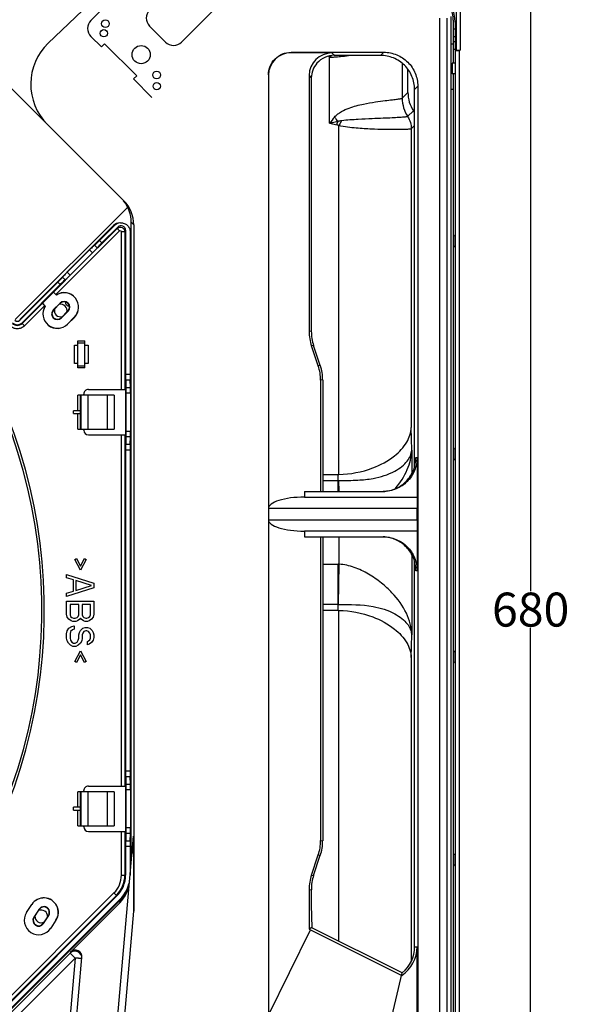
# Model space of a CAD drawing. Units: millimetres. Extents: x 2305 to 5924, y -1351 to 1143.
# Drawn here: x 3679 to 3921, y -344 to 90 of the extents above; entities that cross this region are included whole.
import ezdxf

# ---------------------------------------------------------------- set-up
doc = ezdxf.new("R2010")
doc.units = ezdxf.units.MM
doc.header["$LTSCALE"] = 46.255
doc.header["$PDMODE"] = 3
doc.header["$PDSIZE"] = 8
doc.layers.get('0').update_dxf_attribs({"linetype": 'CONTINUOUS'})
doc.layers.get('Defpoints').update_dxf_attribs({"linetype": 'CONTINUOUS'})
doc.styles.get("Standard").update_dxf_attribs({"font": 'txt', "width": 0.65})
doc.dimstyles.get("Standard").update_dxf_attribs({"dimtxt": 3.5, "dimasz": 3, "dimexe": 2, "dimexo": 1, "dimtad": 1, "dimdec": 1, "dimdsep": 46, "dimtxsty": 'Standard', "dimcen": 0.09, "dimadec": 0, "dimazin": 0, "dimtol": 1, "dimtp": 0.1, "dimtm": 0.1, "dimtfac": 1, "dimtdec": 1, "dimtofl": 0, "dimtmove": 0, "dimatfit": 3, "dimfxl": 1, "dimtolj": 1, "dimarcsym": 0})

# ---------------------------------------------------------------- blocks, each defined once
blk = doc.blocks.new('*D3')
at = {"color": 0, "lineweight": -2, "transparency": 16777216}
for p, q in [((3841.18, 169.8), (3906.11, 169.8)), ((3904.11, 154.8), (3904.11, -162.03)), ((3904.11, -495.12), (3904.11, -178.28)), ((3841.92, -510.12), (3906.11, -510.12))]:
    blk.add_line(p, q, dxfattribs=at)
at = {"color": 0, "transparency": 16777216}
for points in [[(3906.61, 154.8), (3901.61, 154.8), (3904.11, 169.8)], [(3901.61, -495.12), (3906.61, -495.12), (3904.11, -510.12)]]:
    blk.add_solid(points, dxfattribs=at)
at = {"layer": 'Defpoints', "color": 0, "transparency": 16777216}
for p in [(3840.18, 169.8), (3840.92, -510.12), (3904.11, -510.12)]:
    blk.add_point(p, dxfattribs=at)
at = {"color": 0, "transparency": 16777216, "insert": (3904.11, -170.16), "char_height": 15, "attachment_point": 5}
blk.add_mtext('\\A1;680', dxfattribs=at)

msp = doc.modelspace()

# ---------------------------------------------------------------- linework, layer by layer
at = {"color": 7, "linetype": 'Continuous'}
for p, q in [((3691.38, 79.75), (3726.75, 113.54)), ((3750.19, 80.26), (3766.1, 96.17)), ((3724.71, 10.26), (3639.88, 95.09)), ((3714.48, 94.05), (3710.24, 89.81)), ((3869.11, -432.7), (3869.11, 91.63)), ((3871.3, 93.78), (3871.3, 76.47)), ((3873.1, 93.78), (3873.1, 76.63)), ((3736.05, 87.33), (3743.12, 80.26)), ((3864.1, -431.86), (3864.1, 90.8)), ((3867.1, 90.8), (3867.1, -431.86)), ((3870, 89.93), (3870, 79.47)), ((3870.8, 89.02), (3870.8, -430.08)), ((3710.24, 82.74), (3714.83, 78.14)), ((3870, 86.09), (3870.8, 86.09)), ((3714.83, 78.14), (3716.25, 79.55)), ((3716.25, 79.55), (3730.39, 65.41)), ((3869.11, 79.47), (3870, 79.47)), ((3870.8, 82.55), (3870, 82.55)), ((3870, 80.48), (3870.8, 80.48)), ((3870, 79.45), (3870, 70.93)), ((3798.5, 75.79), (3798.5, 75.56)), ((3798.5, 75.79), (3839.32, 75.79)), ((3816.51, 75.46), (3798.5, 75.56)), ((3814.98, 74.06), (3815.48, 73.56)), ((3817.57, 74.39), (3816.51, 75.46)), ((3837.91, 74.39), (3817.57, 74.39)), ((3839.32, 75.79), (3837.91, 74.39)), ((3870.8, 76.95), (3870, 76.95)), ((3872.6, 76.47), (3870.8, 76.47)), ((3871.3, 76.63), (3873.1, 76.63)), ((3872.6, 76.47), (3872.6, -412.87)), ((3815.48, 44.47), (3815.48, 73.56)), ((3847.47, 70.79), (3847.47, 55.53)), ((3870.8, 70.93), (3869.5, 70.93)), ((3869.5, 70.93), (3869.5, 66.33)), ((3728.97, 64), (3730.39, 65.41)), ((3788.5, 65.79), (3788.5, -385.53)), ((3806.45, 65.52), (3806.45, -47.46)), ((3806.45, 65.52), (3807.4, 64.51)), ((3850, 58.05), (3850, 68.26)), ((3870.8, 66.33), (3869.5, 66.33)), ((3870, 66.33), (3870, -402.57)), ((3728.97, 64), (3737.11, 55.87)), ((3807.4, 64.51), (3807.4, -47.3)), ((3850, 58.05), (3847.47, 55.53)), ((3852.92, 59.39), (3854.31, 60.79)), ((3852.92, -106.9), (3852.92, 59.39)), ((3854.31, 60.79), (3854.31, -385.53)), ((3869.11, 59.47), (3870, 59.47)), ((3852.4, 49.91), (3849.87, 47.39)), ((3815.48, 44.47), (3818.73, 43.76)), ((3819.91, 44.14), (3819.48, 43.41)), ((3820.76, 45.57), (3819.91, 44.14)), ((3819.48, -110.53), (3819.48, 43.41)), ((3851.47, 41.97), (3852.92, 43.41)), ((3851.47, 41.97), (3851.47, -89.82)), ((3676.86, -42.17), (3726.44, 7.41)), ((3728.01, -281.47), (3728.01, 0.74)), ((3728.01, 0.74), (3729.11, -0.37)), ((3720.24, -0.67), (3678.82, -42.09)), ((3694.77, -31.09), (3722.8, -3.06)), ((3713.09, -10.65), (3721.74, -2)), ((3714, -7.31), (3720.67, -0.64)), ((3722.08, -1.34), (3715.05, -8.37)), ((3720.24, -0.67), (3720.67, -0.64)), ((3722.08, -1.34), (3721.74, -2)), ((3722.8, -3.06), (3721.74, -2)), ((3725.16, -3.42), (3723.66, -3.42)), ((3723.66, -73.03), (3723.66, -3.42)), ((3725.16, -3.42), (3725.5, -2.76)), ((3725.16, -3.42), (3725.16, -73.03)), ((3725.5, -2.76), (3725.5, -66.3)), ((3727.5, -3.47), (3727.5, -66.3)), ((3729.11, -0.37), (3729.11, -303.3)), ((3715.05, -8.37), (3714, -7.31)), ((3870, -5.23), (3870.3, -5.23)), ((3870.3, -9.83), (3870.3, -5.23)), ((3699.73, -21.33), (3709.63, -11.43)), ((3710.93, -12.74), (3701.04, -22.64)), ((3709.63, -11.43), (3710.93, -12.74)), ((3712.97, -10.53), (3711.84, -9.4)), ((3870, -9.83), (3870.3, -9.83)), ((3701.04, -22.64), (3699.73, -21.33)), ((3678.82, -42.49), (3695.61, -25.7)), ((3693.66, -30.09), (3698.95, -24.8)), ((3695.61, -25.7), (3696.67, -26.76)), ((3697.7, -23.54), (3698.83, -24.67)), ((3696.67, -26.76), (3679.88, -43.55)), ((3688.8, -34.96), (3693.69, -30.07)), ((3693.81, -30.18), (3694.97, -31.34)), ((3694.97, -31.29), (3694.77, -31.09)), ((3694.97, -31.34), (3694.97, -31.29)), ((3679.88, -43.87), (3688.82, -34.93)), ((3680.94, -44.93), (3689.83, -36.04)), ((3690.08, -36.23), (3688.92, -35.07)), ((3689.83, -36.04), (3690.02, -36.24)), ((3690.08, -36.23), (3690.02, -36.24)), ((3696.6, -34.9), (3693.63, -37.87)), ((3693.63, -37.87), (3693.73, -37.97)), ((3693.73, -37.97), (3696.7, -35)), ((3696.7, -35), (3696.6, -34.9)), ((3700.1, -38.39), (3697.13, -41.36)), ((3697.23, -41.47), (3700.2, -38.5)), ((3700.2, -38.5), (3700.1, -38.39)), ((3697.13, -41.36), (3697.23, -41.47)), ((3702.9, -41.19), (3699.93, -44.16)), ((3699.96, -44.19), (3702.92, -41.22)), ((3702.92, -41.22), (3702.9, -41.19)), ((3679.88, -43.87), (3679.88, -43.55)), ((3679.88, -43.87), (3680.94, -44.93)), ((3699.93, -44.16), (3699.96, -44.19)), ((3807.4, -47.3), (3806.45, -47.46)), ((3704.5, -51.53), (3707.5, -51.53)), ((3704.5, -63.53), (3704.5, -51.53)), ((3707.5, -63.53), (3707.5, -51.53)), ((3703, -53.53), (3704.5, -53.53)), ((3703, -61.53), (3703, -53.53)), ((3707.5, -52.53), (3704.5, -52.53)), ((3707.5, -53.53), (3709, -53.53)), ((3709, -53.53), (3709, -61.53)), ((3808.43, -53.62), (3807.48, -53.78)), ((3810.45, -62.62), (3807.48, -53.78)), ((3811.37, -62.47), (3808.43, -53.62)), ((3704.5, -61.53), (3703, -61.53)), ((3704.5, -62.53), (3707.5, -62.53)), ((3707.5, -63.53), (3704.5, -63.53)), ((3709, -61.53), (3707.5, -61.53)), ((3811.37, -62.47), (3810.45, -62.62)), ((3725.5, -66.3), (3727.5, -66.3)), ((3727.54, -68.9), (3725.54, -68.9)), ((3725.54, -68.9), (3725.68, -72.12)), ((3727.68, -72.12), (3727.54, -68.9)), ((3812.4, -68.79), (3811.48, -68.94)), ((3811.48, -68.94), (3811.48, -118.03)), ((3812.4, -68.79), (3812.4, -118.03)), ((3709.1, -73.03), (3725.59, -73.03)), ((3725.59, -93.03), (3725.59, -73.03)), ((3725.68, -72.12), (3727.68, -72.12)), ((3720.5, -75.53), (3704.51, -75.53)), ((3704.51, -82.38), (3704.51, -75.53)), ((3705.51, -75.53), (3705.51, -82.38)), ((3705.85, -90.53), (3705.85, -75.53)), ((3707.1, -75.53), (3707.1, -75.03)), ((3708.85, -75.53), (3708.85, -90.53)), ((3717.5, -90.53), (3717.5, -75.53)), ((3720.5, -75.53), (3720.5, -90.53)), ((3727.72, -74.71), (3725.72, -74.71)), ((3725.72, -91.35), (3725.72, -74.71)), ((3727.72, -74.71), (3727.72, -91.35)), ((3705.61, -82.38), (3702.5, -82.38)), ((3702.5, -83.68), (3702.5, -82.38)), ((3705.61, -83.68), (3705.61, -82.38)), ((3702.5, -83.68), (3705.61, -83.68)), ((3704.51, -90.53), (3704.51, -83.68)), ((3705.51, -83.68), (3705.51, -90.53)), ((3704.51, -90.53), (3720.5, -90.53)), ((3707.1, -91.03), (3707.1, -90.53)), ((3851.65, -99.82), (3851.47, -89.82)), ((3709.1, -93.03), (3725.59, -93.03)), ((3723.66, -248.03), (3723.66, -93.03)), ((3725.16, -93.03), (3725.16, -248.03)), ((3725.68, -93.95), (3725.54, -97.16)), ((3727.68, -93.95), (3725.68, -93.95)), ((3725.72, -91.35), (3727.72, -91.35)), ((3727.54, -97.16), (3727.68, -93.95)), ((3727.5, -99.76), (3725.5, -99.76)), ((3725.5, -99.76), (3725.5, -241.3)), ((3725.54, -97.16), (3727.54, -97.16)), ((3727.5, -99.76), (3727.5, -241.3)), ((3851.65, -99.82), (3851.65, -109.92)), ((3870, -99.23), (3870.3, -99.23)), ((3870.3, -103.83), (3870.3, -99.23)), ((3853.53, -103.03), (3854.05, -103.03)), ((3854.05, -103.03), (3854.05, -120.53)), ((3870, -103.83), (3870.3, -103.83)), ((3812.4, -110.53), (3819.22, -110.53)), ((3819.27, -113.21), (3819.22, -110.53)), ((3812.4, -113.21), (3819.27, -113.21)), ((3819.27, -118.03), (3819.27, -113.21)), ((3819.43, -113.21), (3819.49, -118.03)), ((3804.33, -118.03), (3839.05, -118.03)), ((3804.33, -118.03), (3804.33, -120.53)), ((3804.33, -120.53), (3854.05, -120.53)), ((3854.14, -125.53), (3788.5, -125.53)), ((3854.14, -130.53), (3854.14, -125.53)), ((3788.5, -130.53), (3854.14, -130.53)), ((3854.05, -135.53), (3804.33, -135.53)), ((3804.33, -135.53), (3804.33, -138.03)), ((3804.33, -138.03), (3839.05, -138.03)), ((3811.48, -138.03), (3811.48, -272.12)), ((3812.4, -138.03), (3812.4, -272.27)), ((3819.65, -150.18), (3819.65, -138.03)), ((3854.05, -135.53), (3854.05, -153.03)), ((3703.07, -148.05), (3703.84, -147.57)), ((3703.84, -147.57), (3705.62, -150.99)), ((3705.62, -150.99), (3707.41, -147.57)), ((3707.41, -147.57), (3708.18, -148.05)), ((3851.65, -146.14), (3851.65, -181.24)), ((3705.62, -152.7), (3703.07, -148.05)), ((3708.18, -148.05), (3705.62, -152.7)), ((3812.4, -150.18), (3819.27, -150.18)), ((3819.27, -167.85), (3819.27, -150.18)), ((3819.43, -167.85), (3819.65, -150.18)), ((3852.92, -318.94), (3852.92, -149.16)), ((3699.5, -154.65), (3711.5, -158.56)), ((3699.5, -156.12), (3699.5, -154.65)), ((3702.56, -157.09), (3699.5, -156.12)), ((3854.05, -153.03), (3853.53, -153.03)), ((3711.5, -160.51), (3699.5, -164.42)), ((3702.56, -161.98), (3702.56, -157.09)), ((3710.48, -159.54), (3703.58, -157.34)), ((3703.58, -157.34), (3703.58, -161.74)), ((3703.58, -161.74), (3710.48, -159.54)), ((3711.5, -158.56), (3711.5, -160.51)), ((3699.5, -162.96), (3702.56, -161.98)), ((3699.5, -164.42), (3699.5, -162.96)), ((3699.5, -166.38), (3711.5, -166.38)), ((3699.5, -172.24), (3699.5, -166.38)), ((3704.86, -167.84), (3701.03, -167.84)), ((3701.03, -167.84), (3701.03, -172.49)), ((3704.86, -172.49), (3704.86, -167.84)), ((3709.97, -167.84), (3706.39, -167.84)), ((3706.39, -167.84), (3706.39, -172.49)), ((3709.97, -172.49), (3709.97, -167.84)), ((3711.5, -166.38), (3711.5, -172.24)), ((3819.27, -167.85), (3812.4, -167.85)), ((3819.22, -170.53), (3819.27, -167.85)), ((3699.75, -173.46), (3699.5, -172.24)), ((3700.52, -174.44), (3699.75, -173.46)), ((3701.03, -172.49), (3701.28, -173.22)), ((3701.28, -173.22), (3701.79, -173.71)), ((3701.79, -173.71), (3702.56, -173.95)), ((3703.33, -173.95), (3704.09, -173.71)), ((3704.09, -173.71), (3704.6, -173.22)), ((3704.6, -173.22), (3704.86, -172.49)), ((3706.39, -172.49), (3706.65, -173.22)), ((3706.65, -173.22), (3707.16, -173.71)), ((3707.16, -173.71), (3707.92, -173.95)), ((3708.43, -173.95), (3709.2, -173.71)), ((3709.2, -173.71), (3709.71, -173.22)), ((3709.71, -173.22), (3709.97, -172.49)), ((3711.24, -173.46), (3710.48, -174.44)), ((3711.5, -172.24), (3711.24, -173.46)), ((3819.22, -170.53), (3812.4, -170.53)), ((3819.48, -316.44), (3819.48, -170.53)), ((3701.54, -175.17), (3700.52, -174.44)), ((3700.52, -178.35), (3701.79, -177.62)), ((3702.31, -175.42), (3701.54, -175.17)), ((3701.79, -177.62), (3702.82, -177.37)), ((3703.58, -175.42), (3702.31, -175.42)), ((3702.56, -173.95), (3703.33, -173.95)), ((3702.82, -177.37), (3702.82, -178.84)), ((3704.35, -175.17), (3703.58, -175.42)), ((3705.37, -174.44), (3704.35, -175.17)), ((3705.62, -173.95), (3705.37, -174.44)), ((3705.88, -174.44), (3705.62, -173.95)), ((3706.9, -175.17), (3705.88, -174.44)), ((3706.65, -178.35), (3707.67, -178.1)), ((3707.67, -175.42), (3706.9, -175.17)), ((3708.69, -175.42), (3707.67, -175.42)), ((3707.67, -178.1), (3708.69, -178.1)), ((3707.92, -173.95), (3708.43, -173.95)), ((3709.45, -175.17), (3708.69, -175.42)), ((3708.69, -178.1), (3709.71, -178.35)), ((3710.48, -174.44), (3709.45, -175.17)), ((3699.5, -180.79), (3699.75, -179.57)), ((3699.5, -182.75), (3699.5, -180.79)), ((3699.75, -179.57), (3700.52, -178.35)), ((3701.28, -179.81), (3701.03, -180.79)), ((3701.03, -180.79), (3701.03, -182.75)), ((3702.05, -179.08), (3701.28, -179.81)), ((3702.82, -178.84), (3702.05, -179.08)), ((3704.86, -181.28), (3705.11, -180.3)), ((3704.86, -182.75), (3704.86, -181.28)), ((3705.11, -180.3), (3705.62, -179.33)), ((3705.62, -179.33), (3706.65, -178.35)), ((3706.65, -180.55), (3706.39, -181.28)), ((3706.39, -181.28), (3706.39, -182.75)), ((3707.16, -179.81), (3706.65, -180.55)), ((3707.92, -179.57), (3707.16, -179.81)), ((3708.43, -179.57), (3707.92, -179.57)), ((3709.2, -179.81), (3708.43, -179.57)), ((3709.71, -180.55), (3709.2, -179.81)), ((3709.71, -178.35), (3710.73, -179.33)), ((3709.97, -181.28), (3709.71, -180.55)), ((3709.97, -182.75), (3709.97, -181.28)), ((3710.73, -179.33), (3711.24, -180.3)), ((3711.24, -180.3), (3711.5, -181.28)), ((3711.5, -181.28), (3711.5, -182.5)), ((3851.47, -191.24), (3851.65, -181.24)), ((3699.75, -183.97), (3699.5, -182.75)), ((3700.26, -184.95), (3699.75, -183.97)), ((3701.28, -185.92), (3700.26, -184.95)), ((3701.03, -182.75), (3701.28, -183.72)), ((3701.28, -183.72), (3701.79, -184.46)), ((3702.31, -186.41), (3701.28, -185.92)), ((3701.79, -184.46), (3702.56, -184.95)), ((3703.58, -186.41), (3702.31, -186.41)), ((3702.56, -184.95), (3703.33, -184.95)), ((3703.33, -184.95), (3704.09, -184.46)), ((3704.6, -185.92), (3703.58, -186.41)), ((3704.09, -184.46), (3704.6, -183.72)), ((3704.6, -183.72), (3704.86, -182.75)), ((3705.62, -184.95), (3704.6, -185.92)), ((3706.14, -183.97), (3705.62, -184.95)), ((3706.39, -182.75), (3706.14, -183.97)), ((3708.69, -184.21), (3709.2, -183.97)), ((3708.69, -185.68), (3708.69, -184.21)), ((3709.45, -185.43), (3708.69, -185.68)), ((3709.2, -183.97), (3709.71, -183.48)), ((3710.48, -184.7), (3709.45, -185.43)), ((3709.71, -183.48), (3709.97, -182.75)), ((3711.24, -183.72), (3710.48, -184.7)), ((3711.5, -182.5), (3711.24, -183.72)), ((3703.07, -193.01), (3705.62, -188.37)), ((3705.62, -190.08), (3703.84, -193.5)), ((3705.62, -188.37), (3708.18, -193.01)), ((3707.41, -193.5), (3705.62, -190.08)), ((3870, -188.73), (3870.3, -188.73)), ((3870.3, -193.33), (3870.3, -188.73)), ((3703.84, -193.5), (3703.07, -193.01)), ((3708.18, -193.01), (3707.41, -193.5)), ((3851.47, -191.24), (3851.47, -324.97)), ((3870, -193.33), (3870.3, -193.33)), ((3725.5, -241.3), (3727.5, -241.3)), ((3727.54, -243.9), (3725.54, -243.9)), ((3725.54, -243.9), (3725.68, -247.12)), ((3725.68, -247.12), (3727.68, -247.12)), ((3727.68, -247.12), (3727.54, -243.9)), ((3720.5, -250.53), (3704.51, -250.53)), ((3704.51, -257.38), (3704.51, -250.53)), ((3705.51, -250.53), (3705.51, -257.38)), ((3705.85, -265.53), (3705.85, -250.53)), ((3707.1, -250.53), (3707.1, -250.03)), ((3708.85, -250.53), (3708.85, -265.53)), ((3709.1, -248.03), (3725.59, -248.03)), ((3717.5, -265.53), (3717.5, -250.53)), ((3720.5, -250.53), (3720.5, -265.53)), ((3725.59, -268.03), (3725.59, -248.03)), ((3727.72, -249.71), (3725.72, -249.71)), ((3725.72, -266.35), (3725.72, -249.71)), ((3727.72, -249.71), (3727.72, -266.35)), ((3705.61, -257.38), (3702.5, -257.38)), ((3702.5, -258.68), (3702.5, -257.38)), ((3702.5, -258.68), (3705.61, -258.68)), ((3704.51, -265.53), (3704.51, -258.68)), ((3705.51, -258.68), (3705.51, -265.53)), ((3705.61, -258.68), (3705.61, -257.38)), ((3704.51, -265.53), (3720.5, -265.53)), ((3707.1, -266.03), (3707.1, -265.53)), ((3709.1, -268.03), (3725.59, -268.03)), ((3723.66, -287.32), (3723.66, -268.03)), ((3725.16, -268.03), (3725.16, -287.32)), ((3725.68, -268.95), (3725.54, -272.16)), ((3727.68, -268.95), (3725.68, -268.95)), ((3725.72, -266.35), (3727.72, -266.35)), ((3727.54, -272.16), (3727.68, -268.95)), ((3714.68, -433.84), (3729, -270.08)), ((3725.54, -272.16), (3727.54, -272.16)), ((3811.48, -272.12), (3812.4, -272.27)), ((3727.5, -274.76), (3725.5, -274.76)), ((3725.5, -274.76), (3725.5, -287.32)), ((3727.5, -274.76), (3727.5, -287.32)), ((3807.48, -287.28), (3810.45, -278.44)), ((3808.43, -287.44), (3811.37, -278.59)), ((3810.45, -278.44), (3811.37, -278.59)), ((3870, -278.23), (3870.3, -278.23)), ((3870.3, -282.83), (3870.3, -278.23)), ((3870, -282.83), (3870.3, -282.83)), ((3723.66, -287.32), (3725.5, -287.32)), ((3807.48, -287.28), (3808.43, -287.44)), ((3720.39, -295.21), (3585.64, -429.96)), ((3721.69, -296.51), (3720.39, -295.21)), ((3806.45, -293.61), (3807.4, -293.76)), ((3806.45, -293.61), (3806.45, -311.18)), ((3807.4, -293.76), (3807.4, -300.53)), ((3722.99, -298.47), (3585.81, -435.65)), ((3721.45, -296.27), (3586.7, -431.02)), ((3586.94, -431.26), (3721.69, -296.51)), ((3723.1, -297.92), (3588.35, -432.67)), ((3701.14, -321.28), (3722.9, -299.52)), ((3722.99, -298.47), (3722.9, -299.52)), ((3681.82, -303.79), (3681.85, -303.81)), ((3681.85, -303.81), (3684.15, -300.3)), ((3684.15, -300.3), (3684.11, -300.27)), ((3687.34, -302.38), (3685.04, -305.9)), ((3685.17, -305.98), (3687.46, -302.46)), ((3687.46, -302.46), (3687.34, -302.38)), ((3717.67, -434.1), (3729.11, -303.3)), ((3807.4, -300.53), (3807.58, -310.51)), ((3685.04, -305.9), (3685.17, -305.98)), ((3691.48, -305.08), (3689.19, -308.6)), ((3689.31, -308.68), (3691.6, -305.16)), ((3691.6, -305.16), (3691.48, -305.08)), ((3694.8, -307.25), (3692.5, -310.76)), ((3694.83, -307.27), (3694.8, -307.25)), ((3689.19, -308.6), (3689.31, -308.68)), ((3692.5, -310.76), (3692.54, -310.79)), ((3788.5, -349.11), (3807.04, -311.46)), ((3807.58, -310.51), (3806.45, -311.18)), ((3806.45, -311.18), (3807.04, -311.46)), ((3807.04, -311.46), (3847.25, -331.57)), ((3847.52, -330.45), (3807.62, -310.52)), ((3701.14, -321.28), (3701.1, -321.78)), ((3854.14, -373.53), (3854.01, -319.02)), ((3571.88, -451), (3701.1, -321.78)), ((3573.97, -453.14), (3703.22, -323.91)), ((3703.22, -323.91), (3693.76, -432.01)), ((3696.75, -432.27), (3706.25, -323.67)), ((3706.21, -324.16), (3704.94, -324.05)), ((3837.35, -373.53), (3847.52, -330.45))]:
    msp.add_line(p, q, dxfattribs=at)
for centre, radius in [((3716.6, 88.39), 1.7), ((3715.89, 84.15), 1.6), ((3732.37, 74.74), 4), ((3739.23, 65.76), 1.7), ((3739.23, 60.81), 1.6)]:
    msp.add_circle(centre, radius, dxfattribs=at)
for centre, radius, start, end in [((3852.8, 89.02), 18, 0, 45), ((3739.58, 90.87), 5, 135, 225), ((3713.77, 86.27), 5, 135, 225), ((3708.65, 61.67), 25, 133.698, 225), ((3746.65, 83.8), 5, 225, 315), ((3834.95, 53.7), 27.81, 132.019, 134.4364), ((3810.87, 166.85), 93.4, 274.1623, 275.7772), ((3812.05, 154.51), 81, 275.8265, 278.3032), ((3807.68, 209.94), 136.6, 273.2732, 274.1856), ((3454.5, -170.53), 235.18, 270.9532, 107.5899), ((3454.5, -170.53), 234.12, 270.9532, 107.4812), ((3862.48, 55.53), 15, 180.0075, 212.858), ((3973.01, -79.69), 200.58, 140.7656, 141.7562), ((3971.49, -790.33), 849.25, 100.42309, 100.58565), ((3940.44, 128.27), 147.15, 213.4408, 214.4027), ((3817.81, 40.79), 3.1, 57.5058, 72.8377), ((3723.5, -3.48), 4, 93.291, 135.0005), ((3870.3, -4.73), 0.5, 270, 360), ((3870.3, -10.33), 0.5, 0, 90), ((3698.4, -36.7), 6.4, 315, 122.3644), ((3698.4, -36.7), 6.36, 315, 122.6667), ((3698.4, -36.7), 2.55, 315, 135), ((3698.4, -36.7), 2.4, 315, 135), ((3700.45, -34.65), 1.5, 171.4598, 279.259), ((3695.43, -39.67), 6.4, 147.6356, 315), ((3695.43, -39.67), 6.36, 147.3333, 315), ((3695.43, -39.67), 2.55, 135, 315), ((3695.43, -39.67), 2.4, 135, 315), ((3696.91, -38.18), 2.8, 165.7138, 284.4777), ((3696.91, -38.18), 2.8, 345.5766, 104.3439), ((3677.76, -41.43), 3, 224.9994, 315.0006), ((3677.76, -41.75), 3, 224.9879, 315.0123), ((3827.53, -47.28), 20.13, 180.0653, 198.3817), ((3870.3, -98.73), 0.5, 270, 360), ((3870.3, -104.33), 0.5, 0, 90), ((3819.36, -105.89), 7.32, 269.2925, 270.536), ((3819.42, -171.52), 21.34, 89.3848, 90.4143), ((3819.36, -175.17), 7.32, 89.464, 90.7075), ((3870.3, -188.23), 0.5, 270, 360), ((3870.3, -193.83), 0.5, 0, 90), ((3870.3, -277.73), 0.5, 270, 360), ((3870.3, -283.33), 0.5, 0, 90), ((3712.5, -287.32), 11.16, 315, 360), ((3712.5, -287.32), 12.66, 315, 360), ((3712.5, -287.32), 13, 315, 360), ((3712.5, -287.32), 15, 315, 345.001), ((3689.47, -303.77), 6.4, 326.8667, 146.8667), ((3689.47, -303.77), 6.36, 326.8667, 146.8667), ((3687.18, -307.29), 6.36, 146.8667, 326.8667), ((3688.32, -305.53), 2.8, 357.4183, 115.9288), ((3689.47, -303.77), 2.55, 326.8667, 146.8667), ((3689.47, -303.77), 2.4, 326.8667, 146.8667), ((3687.18, -307.29), 2.55, 146.8667, 326.8667), ((3687.18, -307.29), 2.4, 146.8667, 326.8667), ((3688.32, -305.53), 2.8, 177.4183, 295.9288), ((3703.22, -323.9), 3, 64.9898, 134.9057), ((3703.22, -323.9), 3, 355.0128, 65.0457), ((3839.04, -319.06), 14.97, 303.266, 0.1671), ((3837.92, -318.93), 15, 309.7716, 0.0053)]:
    msp.add_arc(centre, radius, start, end, dxfattribs=at)
for centre, major_axis, ratio, start_param, end_param in [((3854.99, 89.93), (13.86, 5.74), 0.999822, -0.392636, 0.392636), ((3798.5, 65.56), (6.98, -7.2), 0.994501, 2.368631, 3.922334), ((3816.51, 65.46), (9.24, -3.99), 0.991998, 1.975708, 3.5462), ((3865, 58.06), (10.61, 10.61), 0.999695, -3.926839, -3.35337), ((3844, 44.49), (7.07, 7.07), 0.999695, -0.32472, -0.211778), ((3713, 0.75), (10.62, -10.62), 0.998783, 0.784789, 1.467207), ((3714.1, -0.35), (-10.62, 10.62), 0.998783, -2.356803, -1.570796), ((3723.07, -3.5), (-3.99, -0.23), 0.999656, -1.570857, -0.842475), ((3713.96, -7.28), (2.12, 2.12), 0.017455, -3.141593, -1.570796), ((3715.09, -8.41), (2.12, 2.12), 0.017455, 1.570796, 3.141593), ((3709.67, -11.47), (2.12, 2.12), 0.017455, 6.283185, 7.853982), ((3710.9, -12.7), (2.12, 2.12), 0.017455, -1.570796, 0), ((3699.77, -21.37), (2.12, 2.12), 0.017455, 1.570796, 3.141593), ((3695.57, -25.66), (2.12, 2.12), 0.017455, -1.570796, 0), ((3696.71, -26.79), (2.12, 2.12), 0.017455, 0, 1.570796), ((3701, -22.6), (2.12, 2.12), 0.017455, 3.141593, 4.712389), ((3694.72, -31.15), (1.06, -1.06), 0.052408, 2.656075, 3.124139), ((3694.72, -31.15), (-1.06, 1.06), 0.052408, -1.570796, -0.485518), ((3689.88, -35.99), (1.06, -1.06), 0.052408, 3.159046, 4.712389), ((3677.76, -41.43), (0, -1.5), 0.999695, -0.785246, 0.785246), ((3826.57, -47.44), (20.05, 1.66), 0.994262, 3.059222, 3.380923), ((3791.37, -68.96), (20.05, 1.66), 0.994262, -0.082371, 0.23933), ((3792.4, -68.79), (19.74, 3.2), 0.999844, -0.160851, 0.160851), ((3725.58, -66.3), (0, 3), 0.026186, -4.712389, -3.665191), ((3727.58, -66.3), (0, 3), 0.026186, -4.712389, -3.665191), ((3709.1, -75.03), (2, 0), 0.999848, 1.570796, 3.141593), ((3725.64, -74.71), (0, 3), 0.026186, -1.570796, -0.523599), ((3727.64, -74.71), (0, 3), 0.026186, -1.570796, -0.523599), ((3709.1, -91.03), (2, 0), 0.999848, 3.141593, 4.712389), ((3725.64, -91.35), (0, 3), 0.026186, -2.617994, -1.570796), ((3727.64, -91.35), (0, 3), 0.026186, -2.617994, -1.570796), ((3725.58, -99.76), (0, 3), 0.026186, 0.523599, 1.570796), ((3727.58, -99.76), (0, 3), 0.026186, 0.523599, 1.570796), ((3804.33, -125.53), (15.83, 0), 0.315789, 1.570796, 3.141593), ((3804.33, -130.53), (15.83, 0), 0.315789, -3.141593, -1.570796), ((3725.58, -241.3), (0, 3), 0.026186, -4.712389, -3.665191), ((3727.58, -241.3), (0, 3), 0.026186, -4.712389, -3.665191), ((3725.64, -249.71), (0, 3), 0.026186, -1.570796, -0.523599), ((3727.64, -249.71), (0, 3), 0.026186, -1.570796, -0.523599), ((3709.1, -250.03), (2, 0), 0.999848, 1.570796, 3.141593), ((3709.1, -266.03), (2, 0), 0.999848, 3.141593, 4.712389), ((3725.64, -266.35), (0, 3), 0.026186, -2.617994, -1.570796), ((3727.64, -266.35), (0, 3), 0.026186, -2.617994, -1.570796), ((3725.58, -274.76), (0, 3), 0.026186, 0.523599, 1.570796), ((3727.58, -274.76), (0, 3), 0.026186, 0.523599, 1.570796), ((3729, -304.5), (0, 34.44), 0.00304, -1.536022, 0.034774), ((3791.37, -272.1), (20.05, -1.66), 0.994262, -0.23933, 0.082371), ((3792.4, -272.27), (19.74, -3.2), 0.999844, -0.160851, 0.160851), ((3712.3, -288.9), (1.31, 14.96), 0.998528, -2.269654, -1.570796), ((3826.57, -293.63), (20.05, -1.66), 0.994262, 2.902262, 3.223963), ((3827.4, -293.76), (-19.74, 3.2), 0.999844, -0.160851, 0.160851), ((3712.39, -287.84), (1.31, 14.96), 0.998528, 4.013532, 4.547331), ((3703.26, -323.41), (0.26, 2.99), 0.998528, -1.570796, 0.871939)]:
    msp.add_ellipse(centre, major_axis=major_axis, ratio=ratio, start_param=start_param, end_param=end_param, dxfattribs=at)
for points, knots in [([(3788.5, 65.79), (3788.5, 67.09), (3789.02, 69.72), (3791.24, 73.04), (3794.57, 75.27), (3797.2, 75.79), (3798.5, 75.79)], [0, 0, 0, 0, 0.250032, 0.500001, 0.749969, 1, 1, 1, 1]), ([(3817.57, 74.43), (3814.76, 74.43), (3809.41, 72.02), (3807.42, 66.79), (3807.39, 64.5)], [0, 0, 0, 0, 0.550958, 1, 1, 1, 1]), ([(3852.92, 59.39), (3852.92, 61.35), (3852.13, 65.31), (3848.78, 70.3), (3843.76, 73.63), (3839.81, 74.4), (3837.85, 74.4)], [0, 0, 0, 0, 0.250019, 0.499979, 0.749932, 1, 1, 1, 1]), ([(3839.32, 75.79), (3841.27, 75.79), (3845.21, 75.01), (3850.2, 71.67), (3853.54, 66.68), (3854.31, 62.74), (3854.31, 60.79)], [0, 0, 0, 0, 0.250033, 0.499999, 0.749968, 1, 1, 1, 1]), ([(3817.65, 47.17), (3818.05, 47.69), (3819.03, 48.58), (3821.18, 49.95), (3824.94, 51.64), (3830.03, 52.94), (3835.36, 53.84), (3839.6, 54.39), (3842.49, 54.74), (3844.33, 54.96), (3845.38, 55.1), (3846.21, 55.23), (3846.83, 55.33), (3847.22, 55.42), (3847.43, 55.48), (3847.47, 55.53)], [0, 0, 0, 0, 0.062473, 0.124475, 0.242931, 0.452709, 0.623024, 0.757444, 0.860194, 0.900635, 0.934109, 0.96073, 0.980573, 0.993624, 1, 1, 1, 1]), ([(3849.87, 47.39), (3849.83, 47.35), (3849.64, 47.31), (3849.29, 47.24), (3848.72, 47.17), (3847.96, 47.1), (3847.01, 47.03), (3845.33, 46.92), (3842.69, 46.78), (3838.79, 46.62), (3833.82, 46.42), (3827.69, 46.15), (3823.2, 45.82), (3820.76, 45.56)], [0, 0, 0, 0, 0.006131, 0.018847, 0.038237, 0.064257, 0.096903, 0.136403, 0.237103, 0.369112, 0.537525, 0.748461, 1, 1, 1, 1]), ([(3851.47, 41.97), (3851.43, 41.92), (3851.21, 41.89), (3850.81, 41.83), (3850.18, 41.78), (3849.33, 41.73), (3848.26, 41.7), (3846.37, 41.65), (3843.4, 41.63), (3839.03, 41.67), (3834.69, 41.81), (3830.62, 42.01), (3827.1, 42.28), (3823.35, 42.69), (3820.76, 43.05), (3819.48, 43.41)], [0, 0, 0, 0, 0.006041, 0.018906, 0.038607, 0.065091, 0.098446, 0.138805, 0.241496, 0.376077, 0.546696, 0.646855, 0.756973, 0.875877, 1, 1, 1, 1]), ([(3723.27, 0.52), (3723.8, 0.55), (3724.91, 0.39), (3726.32, -0.48), (3727.27, -1.84), (3727.5, -2.93), (3727.5, -3.47)], [0, 0, 0, 0, 0.249976, 0.499974, 0.749962, 1, 1, 1, 1]), ([(3721.74, -2), (3722.02, -1.73), (3722.75, -1.34), (3723.97, -1.46), (3724.92, -2.24), (3725.16, -3.03), (3725.16, -3.42)], [0, 0, 0, 0, 0.249999, 0.499985, 0.749985, 1, 1, 1, 1]), ([(3725.5, -2.76), (3725.5, -2.37), (3725.26, -1.58), (3724.31, -0.8), (3723.08, -0.68), (3722.36, -1.07), (3722.08, -1.34)], [0, 0, 0, 0, 0.250082, 0.499996, 0.749913, 1, 1, 1, 1]), ([(3722.8, -3.06), (3722.94, -2.93), (3723.4, -2.83), (3723.66, -3.23), (3723.66, -3.42)], [0, 0, 0, 0, 0.500009, 1, 1, 1, 1]), ([(3680.94, -44.93), (3680.52, -45.34), (3679.52, -46.02), (3677.76, -46.36), (3675.99, -46.01), (3674.99, -45.34), (3674.57, -44.93)], [0, 0, 0, 0, 0.250031, 0.499999, 0.749967, 1, 1, 1, 1]), ([(3819.48, -110.53), (3824.56, -110.42), (3833.35, -108.79), (3843.62, -103.33), (3849.7, -96.97), (3851.38, -92.05), (3851.47, -89.82)], [0, 0, 0, 0, 0.370632, 0.637826, 0.836942, 1, 1, 1, 1]), ([(3819.43, -113.21), (3820.9, -113.22), (3823.71, -113.17), (3828.8, -113.03), (3835.73, -112.34), (3842.47, -110.29), (3847.28, -107.16), (3849.63, -104.84), (3851.16, -102.4), (3851.6, -100.65), (3851.65, -99.82)], [0, 0, 0, 0, 0.11703, 0.224164, 0.405103, 0.671902, 0.773547, 0.859767, 0.933643, 1, 1, 1, 1]), ([(3844.48, -116.66), (3846.6, -114.18), (3850.07, -108.92), (3851.56, -102.74), (3851.65, -99.82)], [0, 0, 0, 0, 0.527861, 1, 1, 1, 1]), ([(3839.04, -118.02), (3840.95, -117.96), (3844.78, -117.08), (3849.58, -113.71), (3852.78, -108.8), (3853.53, -104.94), (3853.53, -103.03)], [0, 0, 0, 0, 0.250121, 0.500091, 0.750053, 1, 1, 1, 1]), ([(3854.05, -103.03), (3854.05, -104.98), (3853.27, -108.93), (3849.93, -113.91), (3844.95, -117.25), (3841, -118.03), (3839.05, -118.03)], [0, 0, 0, 0, 0.250031, 0.499999, 0.749968, 1, 1, 1, 1]), ([(3854.05, -120.53), (3854.06, -120.53), (3854.06, -120.58), (3854.07, -120.64), (3854.08, -120.76), (3854.09, -121.01), (3854.1, -121.43), (3854.12, -122.04), (3854.13, -122.79), (3854.14, -123.97), (3854.14, -124.89), (3854.14, -125.53)], [0, 0, 0, 0, 0.005135, 0.019648, 0.043506, 0.076552, 0.169029, 0.293258, 0.444649, 0.617515, 1, 1, 1, 1]), ([(3854.14, -130.53), (3854.14, -131.17), (3854.14, -132.09), (3854.13, -133.27), (3854.12, -134.02), (3854.1, -134.63), (3854.09, -135.05), (3854.08, -135.3), (3854.07, -135.43), (3854.06, -135.48), (3854.06, -135.53), (3854.05, -135.53)], [0, 0, 0, 0, 0.382485, 0.555351, 0.706742, 0.830971, 0.923448, 0.956494, 0.980352, 0.994865, 1, 1, 1, 1]), ([(3853.53, -153.03), (3853.53, -151.12), (3852.78, -147.26), (3849.58, -142.35), (3844.78, -138.98), (3840.95, -138.11), (3839.04, -138.04)], [0, 0, 0, 0, 0.250096, 0.50004, 0.749979, 1, 1, 1, 1]), ([(3839.05, -138.03), (3841, -138.03), (3844.95, -138.81), (3849.93, -142.15), (3853.27, -147.13), (3854.05, -151.08), (3854.05, -153.03)], [0, 0, 0, 0, 0.250032, 0.500001, 0.749969, 1, 1, 1, 1]), ([(3851.65, -181.24), (3851.6, -179.64), (3851.14, -176.39), (3848.75, -169.81), (3844.24, -163.66), (3838.24, -158.22), (3832.67, -154.37), (3826.48, -151.3), (3821.91, -150.25), (3819.65, -150.18)], [0, 0, 0, 0, 0.100209, 0.204175, 0.435928, 0.568602, 0.711481, 0.858441, 1, 1, 1, 1]), ([(3819.43, -167.85), (3824.51, -167.89), (3832.99, -167.89), (3842.47, -170.76), (3847.28, -173.91), (3850.22, -176.77), (3851.53, -179.5), (3851.65, -181.24)], [0, 0, 0, 0, 0.405493, 0.672855, 0.774733, 0.860969, 1, 1, 1, 1]), ([(3819.48, -170.53), (3824.56, -170.64), (3833.35, -172.27), (3843.62, -177.73), (3849.7, -184.09), (3851.38, -189.01), (3851.47, -191.24)], [0, 0, 0, 0, 0.370626, 0.637828, 0.836944, 1, 1, 1, 1]), ([(3852.92, -318.94), (3853.19, -318.94), (3853.56, -318.89), (3853.92, -318.99), (3854.01, -319.02)], [0, 0, 0, 0, 0.743963, 1, 1, 1, 1]), ([(3703.21, -323.91), (3702.97, -323.63), (3702.24, -322.93), (3701.54, -322.22), (3701.1, -321.78)], [0, 0, 0, 0, 0.374369, 1, 1, 1, 1]), ([(3704.94, -324.05), (3704.81, -324.04), (3704.23, -323.99), (3703.66, -323.91), (3703.22, -323.91)], [0, 0, 0, 0, 0.228752, 1, 1, 1, 1])]:
    msp.add_open_spline(points, degree=3, knots=knots, dxfattribs=at)
for points in [[(3819.03, 45.12), (3818.63, 45.05), (3818.24, 44.98), (3817.85, 44.91)], [(3818.73, 44.19), (3818.71, 44.32), (3818.77, 44.45), (3818.85, 44.56)], [(3818.73, 43.76), (3818.72, 43.85), (3818.74, 43.94), (3818.74, 44.03)], [(3818.74, 44.03), (3818.74, 44.09), (3818.73, 44.14), (3818.73, 44.19)], [(3818.85, 44.56), (3818.9, 44.64), (3818.96, 44.72), (3818.99, 44.81)], [(3818.99, 44.81), (3819.03, 44.91), (3819.04, 45.02), (3819.03, 45.12)], [(3820.76, 45.57), (3820.17, 45.49), (3819.55, 45.42), (3819.03, 45.12)], [(3849.87, 47.39), (3850.9, 45.81), (3851.47, 43.85), (3851.47, 41.97)], [(3819.48, -110.53), (3819.39, -110.53), (3819.31, -110.53), (3819.22, -110.53)], [(3819.22, -170.53), (3819.31, -170.53), (3819.39, -170.53), (3819.48, -170.53)]]:
    msp.add_open_spline(points, degree=3, dxfattribs=at)

# ---------------------------------------------------------------- dimensions: what is measured, and where the dimension line sits
dim = msp.add_linear_dim(base=(3904.11, -510.12), p1=(3840.18, 169.8), p2=(3840.92, -510.12), angle=90, dimstyle='Standard', override={"dimtxt": 15, "dimasz": 15, "dimtad": 0, "dimtih": 1, "dimtoh": 1, "dimdec": 0, "dimzin": 0, "dimcen": 5.0292, "dimtol": 0, "dimtdec": 4, "dimtzin": 0})
dim.commit()
dim.dimension.update_dxf_attribs({"geometry": '*D3', "text_midpoint": (3904.11, -170.16)})

doc.saveas('drawing.dxf')
